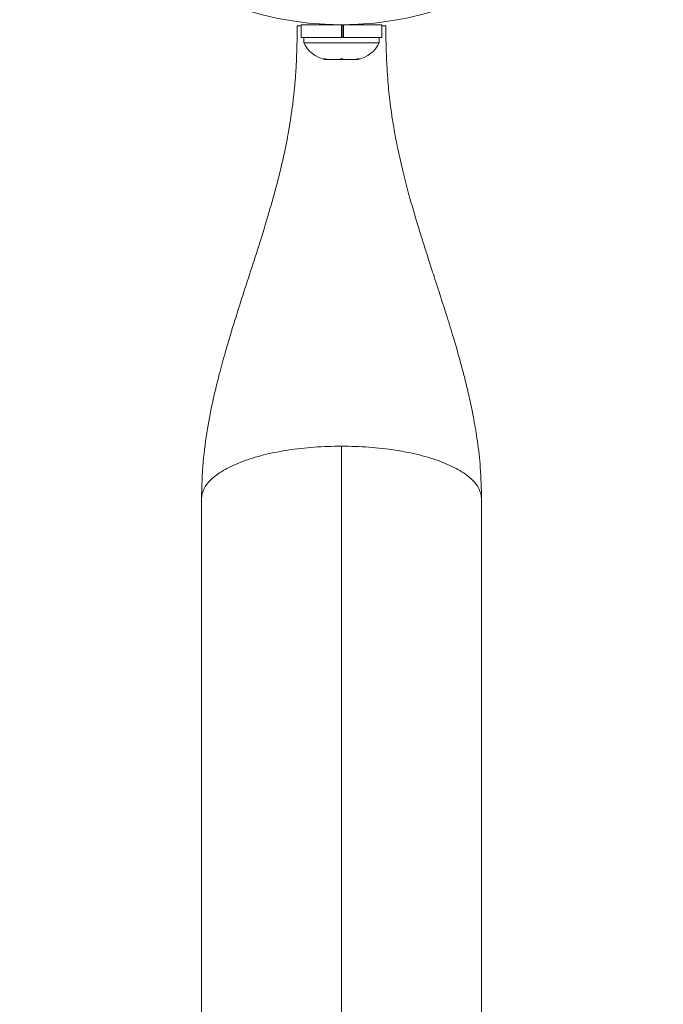
# Model space of a CAD drawing. Units: millimetres. Extents: x -16 to 283, y 0 to 290.
# Drawn here: x 82 to 88, y 120 to 129 of the extents above; entities that cross this region are included whole.
import ezdxf

# ---------------------------------------------------------------- set-up
doc = ezdxf.new("R2010")
doc.units = ezdxf.units.MM
doc.header["$LTSCALE"] = 20
doc.layers.add('CONTOUR', color=7, linetype='Continuous')

msp = doc.modelspace()

# ---------------------------------------------------------------- linework, layer by layer
at = {"layer": 'CONTOUR', "linetype": 'Continuous', "lineweight": 15}
for p, q in [((84.8588, 128.4585), (84.8588, 128.3526)), ((84.8588, 128.4585), (85.1996, 128.4585)), ((85.0121, 128.4665), (85.0121, 128.4585)), ((85.0916, 128.4622), (85.0913, 128.4615)), ((85.1996, 128.3526), (85.1996, 128.4585)), ((85.2098, 128.3526), (85.2098, 128.4585)), ((85.2176, 128.4585), (85.2098, 128.4585)), ((85.2176, 128.4585), (85.2176, 128.3526)), ((85.2176, 128.4585), (85.5404, 128.4585)), ((85.308, 128.4615), (85.3077, 128.4622)), ((85.3871, 128.4585), (85.3871, 128.4665)), ((85.5404, 128.3526), (85.5404, 128.4585)), ((84.8588, 128.3526), (85.1996, 128.3526)), ((84.8808, 128.3526), (84.8808, 128.3057)), ((85.1996, 128.3526), (85.2176, 128.3526)), ((85.2176, 128.3526), (85.2164, 128.3526)), ((85.2176, 128.3526), (85.5404, 128.3526)), ((85.5184, 128.3057), (85.5184, 128.3526)), ((84.8808, 128.3057), (85.5184, 128.3057)), ((85.0506, 128.1737), (85.0883, 128.165)), ((85.0695, 128.165), (85.0506, 128.1737)), ((85.059, 128.165), (85.0695, 128.165)), ((85.0883, 128.165), (85.0695, 128.165)), ((85.0883, 128.165), (85.1808, 128.165)), ((85.1808, 128.165), (85.1996, 128.1737)), ((85.2185, 128.165), (85.1808, 128.165)), ((85.1996, 128.1737), (85.2185, 128.165)), ((85.2185, 128.165), (85.3109, 128.165)), ((85.3109, 128.165), (85.3486, 128.1737)), ((85.3109, 128.165), (85.3297, 128.165)), ((85.3486, 128.1737), (85.3297, 128.165)), ((85.3297, 128.165), (85.3403, 128.165)), ((85.1996, 124.8869), (85.1996, 87.8988)), ((84.0119, 124.4404), (84.0119, 88.3453)), ((86.3873, 88.3453), (86.3873, 124.4404))]:
    msp.add_line(p, q, dxfattribs=at)
msp.add_circle((85.1996, 131.188), 2.7279, dxfattribs=at)
for centre, radius, start, end in [((85.1996, 130.3962), 1.9378, 266.79475, 273.20525), ((85.1106, 128.4137), 0.2539, 205.17066, 258.25892), ((85.2886, 128.4137), 0.2539, 281.74108, 334.82934)]:
    msp.add_arc(centre, radius, start, end, dxfattribs=at)
for points, knots in [([(84.8242, 128.4515), (84.8242, 128.4507), (84.8241, 128.4018), (84.8227, 128.3103), (84.8188, 128.1827), (84.8127, 128.0646), (84.8044, 127.9542), (84.7928, 127.8391), (84.775, 127.6973), (84.7461, 127.5196), (84.7018, 127.3061), (84.6445, 127.0755), (84.5724, 126.8217), (84.4921, 126.5642), (84.4105, 126.3123), (84.333, 126.0732), (84.2671, 125.8626), (84.2102, 125.6692), (84.1602, 125.4859), (84.1082, 125.2712), (84.06, 125.0242), (84.0208, 124.7438), (84.015, 124.5451), (84.0119, 124.4404)], [0, 0, 0, 0, 0.000691, 0.041712, 0.074167, 0.10086, 0.131045, 0.156834, 0.184866, 0.232417, 0.283381, 0.338317, 0.400423, 0.472089, 0.533013, 0.593124, 0.655414, 0.694027, 0.74024, 0.793962, 0.855113, 0.923703, 1, 1, 1, 1]), ([(84.8245, 128.4515), (84.8246, 128.4515), (84.8248, 128.4515), (84.8237, 128.4515), (84.8302, 128.4515), (84.8449, 128.4515), (84.8508, 128.4515)], [0, 0, 0, 0, 0.386813, 0.616581, 0.84807, 1, 1, 1, 1]), ([(85.5477, 128.4515), (85.5553, 128.4515), (85.5805, 128.4515), (85.5778, 128.4515), (85.5762, 128.4515), (85.5755, 128.4515)], [0, 0, 0, 0, 0.191445, 0.633069, 1, 1, 1, 1]), ([(86.3873, 124.4404), (86.3851, 124.529), (86.3811, 124.6928), (86.3546, 124.9175), (86.3238, 125.1055), (86.2918, 125.2627), (86.2607, 125.3967), (86.2284, 125.5245), (86.1915, 125.6597), (86.1463, 125.8151), (86.093, 125.9883), (86.0357, 126.1675), (85.9811, 126.3358), (85.9348, 126.479), (85.8944, 126.6055), (85.8551, 126.7314), (85.8127, 126.8723), (85.7669, 127.0329), (85.7197, 127.2137), (85.6767, 127.4018), (85.6447, 127.5701), (85.6233, 127.7073), (85.6095, 127.8135), (85.599, 127.9109), (85.5902, 128.0124), (85.5826, 128.131), (85.5771, 128.2765), (85.5752, 128.386), (85.5751, 128.4456), (85.5751, 128.4515)], [0, 0, 0, 0, 0.064458, 0.119151, 0.164542, 0.20336, 0.236251, 0.265189, 0.300093, 0.338542, 0.383188, 0.43213, 0.475559, 0.512046, 0.541587, 0.571932, 0.607369, 0.647626, 0.691717, 0.739454, 0.783568, 0.812119, 0.837283, 0.859658, 0.882145, 0.911684, 0.948976, 0.994935, 1, 1, 1, 1])]:
    msp.add_open_spline(points, degree=3, knots=knots, dxfattribs=at)
for points in [[(84.0119, 124.4404), (84.0164, 124.4696), (84.0252, 124.5281), (84.0958, 124.6123), (84.2056, 124.69), (84.3544, 124.7581), (84.5355, 124.8141), (84.7422, 124.8553), (84.9664, 124.8819), (85.1219, 124.8852), (85.1996, 124.8869)], [(85.1996, 124.8869), (85.2773, 124.8852), (85.4328, 124.8819), (85.657, 124.8553), (85.8637, 124.8141), (86.0448, 124.7581), (86.1936, 124.69), (86.3034, 124.6123), (86.374, 124.5281), (86.3829, 124.4696), (86.3873, 124.4404)]]:
    msp.add_open_spline(points, degree=3, dxfattribs=at)

doc.saveas('drawing.dxf')
